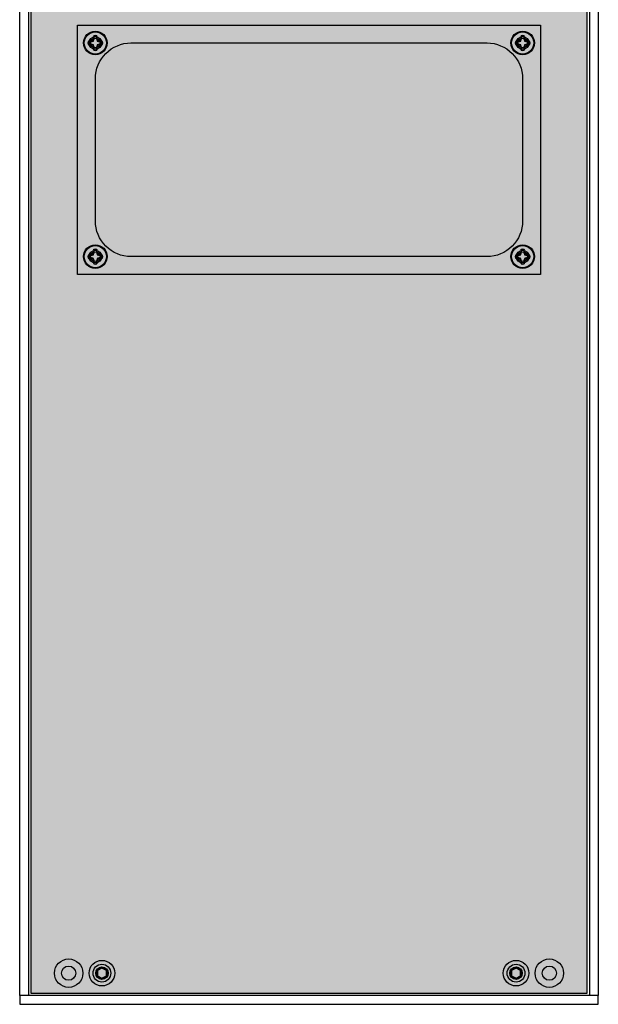
# Model space of a CAD drawing. Units: inches. Extents: x 0 to 351, y 0 to 220.
# Drawn here: x 287 to 295, y 81 to 95 of the extents above; entities that cross this region are included whole.
import ezdxf

# ---------------------------------------------------------------- set-up
doc = ezdxf.new("R2010")
doc.units = ezdxf.units.IN
doc.header["$MEASUREMENT"] = 0
for name, color, linetype in [('ACCESS PLATE', 150, 'Continuous'), ('END CAP', 3, 'Continuous'), ('GRILLE', 8, 'Continuous'), ('HOUSING', 7, 'Continuous'), ('SCREW', 253, 'Continuous')]:
    doc.layers.add(name, color=color, linetype=linetype)

# ---------------------------------------------------------------- blocks, each defined once
blk = doc.blocks.new('10-32 BUTTON HEAD')
at = {"layer": 'SCREW'}
blk.add_lwpolyline([(0, 0.072), (-0.062, 0.036), (-0.062, -0.036), (0, -0.072), (0.062, -0.036), (0.062, 0.036)], close=True, dxfattribs=at)
for radius in [0.18, 0.0875]:
    blk.add_circle((0, 0), radius, dxfattribs=at)
blk.add_arc((0, 0), 0.0722, 30, 29.9998, dxfattribs=at)
blk = doc.blocks.new('8-32 PHIL FLAT')
at = {"layer": 'SCREW'}
for p, q in [((-0.099, 0.02), (-0.102, 0.021)), ((-0.061, 0.021), (-0.102, 0.021)), ((-0.033, 0.033), (-0.061, 0.021)), ((-0.021, 0.061), (-0.033, 0.033)), ((-0.021, 0.102), (-0.021, 0.061)), ((-0.02, 0.099), (-0.021, 0.102)), ((0.02, 0.099), (0.021, 0.102)), ((0.021, 0.061), (0.021, 0.102)), ((0.033, 0.033), (0.021, 0.061)), ((0.061, 0.021), (0.033, 0.033)), ((0.102, 0.021), (0.061, 0.021)), ((0.099, 0.02), (0.102, 0.021)), ((-0.099, -0.02), (-0.102, -0.021)), ((-0.102, -0.021), (-0.061, -0.021)), ((-0.061, -0.021), (-0.033, -0.033)), ((-0.033, -0.033), (-0.021, -0.061)), ((-0.021, -0.061), (-0.021, -0.102)), ((-0.02, -0.099), (-0.021, -0.102)), ((0.02, -0.099), (0.021, -0.102)), ((0.021, -0.061), (0.033, -0.033)), ((0.021, -0.102), (0.021, -0.061)), ((0.033, -0.033), (0.061, -0.021)), ((0.061, -0.021), (0.102, -0.021)), ((0.099, -0.02), (0.102, -0.021))]:
    blk.add_line(p, q, dxfattribs=at)
blk.add_circle((0, 0), 0.156, dxfattribs=at)
for radius, start, end in [(0.104, 168.463, 191.537), (0.101, 168.6604, 191.3396), (0.104, 78.463, 101.537), (0.101, 78.6604, 101.3396), (0.101, 348.6604, 11.3396), (0.104, 348.463, 11.537), (0.104, 258.463, 281.537), (0.101, 258.6604, 281.3396)]:
    blk.add_arc((0, 0), radius, start, end, dxfattribs=at)
for points in [[(-0.099, 0.02), (-0.086, 0.019), (-0.073, 0.017), (-0.06, 0.016)], [(-0.016, 0.06), (-0.017, 0.073), (-0.019, 0.086), (-0.02, 0.099)], [(0.02, 0.099), (0.019, 0.086), (0.017, 0.073), (0.016, 0.06)], [(0.06, 0.016), (0.073, 0.017), (0.086, 0.019), (0.099, 0.02)], [(-0.06, -0.016), (-0.073, -0.017), (-0.086, -0.019), (-0.099, -0.02)], [(-0.02, -0.099), (-0.019, -0.086), (-0.017, -0.073), (-0.016, -0.06)], [(0.016, -0.06), (0.017, -0.073), (0.019, -0.086), (0.02, -0.099)], [(0.099, -0.02), (0.086, -0.019), (0.073, -0.017), (0.06, -0.016)]]:
    blk.add_open_spline(points, degree=3, dxfattribs=at)
for points in [[(-0.06, 0.016), (-0.055, 0.018), (-0.05, 0.019), (-0.039, 0.023), (-0.034, 0.025), (-0.027, 0.027)], [(-0.027, 0.027), (-0.025, 0.034), (-0.023, 0.039), (-0.019, 0.05), (-0.018, 0.055), (-0.016, 0.06)], [(0.016, 0.06), (0.018, 0.055), (0.019, 0.05), (0.023, 0.039), (0.025, 0.034), (0.027, 0.027)], [(0.027, 0.027), (0.034, 0.025), (0.039, 0.023), (0.05, 0.019), (0.055, 0.018), (0.06, 0.016)], [(-0.027, -0.027), (-0.034, -0.025), (-0.039, -0.023), (-0.05, -0.019), (-0.055, -0.018), (-0.06, -0.016)], [(-0.016, -0.06), (-0.018, -0.055), (-0.019, -0.05), (-0.023, -0.039), (-0.025, -0.034), (-0.027, -0.027)], [(0.027, -0.027), (0.025, -0.034), (0.023, -0.039), (0.019, -0.05), (0.018, -0.055), (0.016, -0.06)], [(0.06, -0.016), (0.055, -0.018), (0.05, -0.019), (0.039, -0.023), (0.034, -0.025), (0.027, -0.027)]]:
    blk.add_open_spline(points, degree=3, knots=[0, 0, 0, 0, 0.5, 0.5, 1, 1, 1, 1], dxfattribs=at)

msp = doc.modelspace()

# ---------------------------------------------------------------- hatches: boundary and pattern name
at = {"layer": 'GRILLE'}
h = msp.add_hatch(dxfattribs=at)
h.set_pattern_fill('HEX', color=256, angle=-90)
h.set_pattern_definition([(270, (543.50742, 571.881), (0.21650635, -4e-17), [0.125, -0.25]), (30, (543.50742, 571.881), (-0.108253175, 0.1875), [0.125, -0.25]), (330, (543.50742, 571.756), (0.108253175, 0.1875), [0.125, -0.25])])
h.paths.add_polyline_path([(286.9438, 81.0224), (294.7588, 81.0224), (294.7588, 137.2124), (286.9438, 137.2124)])

# ---------------------------------------------------------------- linework, layer by layer
at = {"layer": 'ACCESS PLATE'}
msp.add_lwpolyline([(287.6013, 91.1174), (287.6013, 94.6174), (294.1013, 94.6174), (294.1013, 91.1174)], close=True, dxfattribs=at)
for centre, radius in [((287.8513, 94.3674), 0.166), ((287.8513, 94.3674), 0.0885), ((293.8513, 94.3674), 0.166), ((293.8513, 94.3674), 0.0885), ((287.8513, 91.3674), 0.166), ((293.8513, 91.3674), 0.166), ((287.8513, 91.3674), 0.0885), ((293.8513, 91.3674), 0.0885)]:
    msp.add_circle(centre, radius, dxfattribs=at)
at = {"layer": 'END CAP'}
msp.add_lwpolyline([(286.7888, 80.9924), (286.7888, 80.8674), (294.9138, 80.8674), (294.9138, 80.9924)], close=True, dxfattribs=at)
for centre, radius in [((287.4763, 81.3049), 0.0995), ((287.9438, 81.3049), 0.0795), ((293.7588, 81.3049), 0.0795), ((294.2263, 81.3049), 0.0995)]:
    msp.add_circle(centre, radius, dxfattribs=at)
at = {"layer": 'GRILLE'}
msp.add_lwpolyline([(286.9438, 81.0224), (294.7588, 81.0224), (294.7588, 137.2124), (286.9438, 137.2124)], close=True, dxfattribs=at)
at = {"layer": 'HOUSING'}
for p, q in [((286.9138, 137.2424), (286.9138, 80.9924)), ((294.7888, 137.2424), (294.7888, 80.9924))]:
    msp.add_line(p, q, dxfattribs=at)
msp.add_lwpolyline([(286.7888, 80.9924), (286.7888, 137.2424), (294.9138, 137.2424), (294.9138, 80.9924)], close=True, dxfattribs=at)
msp.add_lwpolyline([(287.8513, 91.8674), (287.8513, 93.8674, -0.4142136), (288.3513, 94.3674), (293.3513, 94.3674, -0.4142136), (293.8513, 93.8674), (293.8513, 91.8674, -0.4142136), (293.3513, 91.3674), (288.3513, 91.3674, -0.4142136)], format="xyb", close=True, dxfattribs=at)
for centre, radius in [((287.8513, 94.3674), 0.068), ((293.8513, 94.3674), 0.068), ((287.8513, 91.3674), 0.068), ((293.8513, 91.3674), 0.068), ((287.4763, 81.3049), 0.2), ((294.2263, 81.3049), 0.2), ((287.4763, 81.3049), 0.0995), ((287.9438, 81.3049), 0.125), ((293.7588, 81.3049), 0.125), ((294.2263, 81.3049), 0.0995)]:
    msp.add_circle(centre, radius, dxfattribs=at)

# ---------------------------------------------------------------- block references
at = {"layer": 'SCREW'}
for name, p in [('8-32 PHIL FLAT', (287.8513, 94.3674)), ('8-32 PHIL FLAT', (293.8513, 94.3674)), ('8-32 PHIL FLAT', (287.8513, 91.3674)), ('8-32 PHIL FLAT', (293.8513, 91.3674)), ('10-32 BUTTON HEAD', (287.9438, 81.3049)), ('10-32 BUTTON HEAD', (293.7588, 81.3049))]:
    msp.add_blockref(name, p, dxfattribs=at)

doc.saveas('drawing.dxf')
